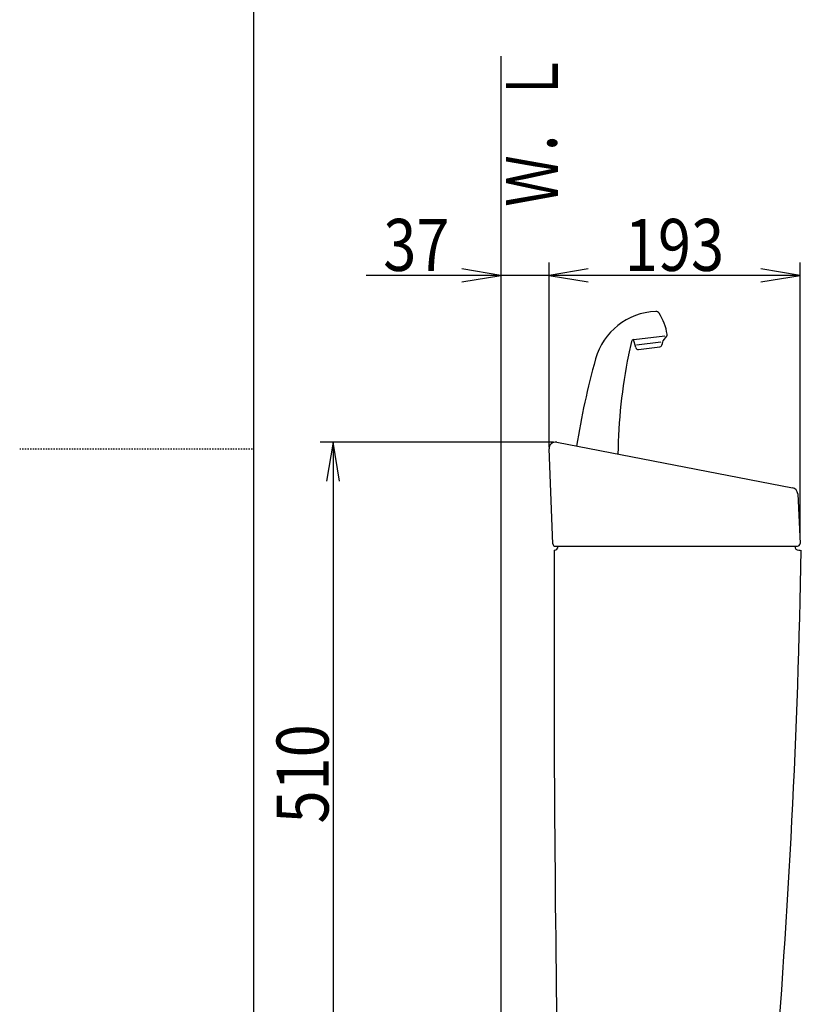
# Model space of a CAD drawing. Extents: x 0 to 2000, y 115 to 2915.
# Drawn here: x 0 to 601, y 1088 to 1845 of the extents above; entities that cross this region are included whole.
import ezdxf
from ezdxf.enums import TextEntityAlignment as Align

# ---------------------------------------------------------------- set-up
doc = ezdxf.new("R2010")
doc.units = 0
doc.header["$MEASUREMENT"] = 0
doc.linetypes.add('EXLTYPE2', pattern=[2, 1, -1])
doc.layers.get('0').update_dxf_attribs({"linetype": 'CONTINUOUS'})
for name, color, linetype in [('タンク', 7, 'CONTINUOUS'), ('寸法', 7, 'CONTINUOUS'), ('枠', 7, 'CONTINUOUS')]:
    doc.layers.add(name, color=color, linetype=linetype)
doc.styles.add('EXCADDIM2', font='monotxt', dxfattribs={"width": 0.84, "bigfont": 'extfont'})
doc.styles.add('EXCADSTD', font='monotxt', dxfattribs={"bigfont": 'extfont'})
doc.styles.get("Standard").update_dxf_attribs({"font": 'monotxt', "bigfont": 'extfont'})
doc.dimstyles.get("Standard").update_dxf_attribs({"dimtxt": 0.18, "dimasz": 0.18, "dimexe": 0.18, "dimexo": 0.0625, "dimgap": 0.09, "dimtad": 0, "dimtih": 1, "dimtoh": 1, "dimdec": 4, "dimzin": 0, "dimtxsty": 'STANDARD', "dimcen": 0.09, "dimazin": 3, "dimtfac": 1, "dimtdec": 4, "dimtmove": 0, "dimatfit": 3, "dimtolj": 1, "dimtzin": 0})

# ---------------------------------------------------------------- blocks, each defined once
blk = doc.blocks.new('*D28')
at = {"layer": '寸法', "color": 3, "linetype": 'CONTINUOUS'}
for p, q in [((410.4, 1520.00046), (231, 1520.00046)), ((241, 1520.00046), (236, 1490.00046)), ((241, 1520.00046), (241, 1010.00046)), ((246, 1490.00046), (241, 1520.00046)), ((236, 1040.00046), (241, 1010.00046)), ((241, 1010.00046), (246, 1040.00046))]:
    blk.add_line(p, q, dxfattribs=at)
at = {"layer": '寸法', "color": 2, "linetype": 'CONTINUOUS', "style": 'EXCADSTD', "width": 0.84}
blk.add_text('510', height=40, rotation=90, dxfattribs=at).set_placement((237.5, 1265.00046), align=Align.CENTER)
blk = doc.blocks.new('_EX_NORM')
at = {"color": 0, "linetype": 'CONTINUOUS'}
for q in [(-1, 0.166667), (-1, 0), (-1, -0.166667)]:
    blk.add_line((0, 0), q, dxfattribs=at)
blk = doc.blocks.new('*D29')
at = {"layer": '寸法', "color": 3, "linetype": 'CONTINUOUS'}
for p, q in [((599.999598, 1447.184199), (599.999598, 1658.3)), ((437.005768, 1653.3), (407.005768, 1648.3)), ((599.999598, 1648.3), (569.999598, 1653.3)), ((599.999598, 1648.3), (407.005768, 1648.3)), ((407.005768, 1648.3), (437.005768, 1643.3)), ((569.999598, 1643.3), (599.999598, 1648.3))]:
    blk.add_line(p, q, dxfattribs=at)
at = {"layer": '寸法', "color": 2, "linetype": 'CONTINUOUS', "style": 'EXCADSTD', "width": 0.84}
blk.add_text('193', height=40, dxfattribs=at).set_placement((503.502683, 1651.8), align=Align.CENTER)
blk = doc.blocks.new('*D30')
at = {"layer": '寸法', "color": 3, "linetype": 'CONTINUOUS'}
for p, q in [((370.005768, 1648.3), (340.005768, 1653.3)), ((437.005768, 1653.3), (407.005768, 1648.3)), ((437.005768, 1648.3), (266.505764, 1648.3)), ((340.005768, 1643.3), (370.005768, 1648.3)), ((370.005768, 1643.5), (370.005768, 1638.3)), ((407.005768, 1648.3), (437.005768, 1643.3))]:
    blk.add_line(p, q, dxfattribs=at)
at = {"layer": '寸法', "color": 2, "linetype": 'CONTINUOUS', "style": 'EXCADSTD', "width": 0.84}
blk.add_text('37', height=40, dxfattribs=at).set_placement((305.005768, 1651.8), align=Align.CENTER)

msp = doc.modelspace()

# ---------------------------------------------------------------- linework, layer by layer
at = {"layer": 'タンク', "color": 6, "linetype": 'CONTINUOUS'}
for p, q in [((473.652171, 1592.872724), (471.995626, 1598.999352)), ((472.163038, 1599.019908), (496.186786, 1601.969653)), ((497.425891, 1601.522705), (494.641234, 1597.958506)), ((470.454024, 1597.466968), (468.224247, 1587.391343)), ((493.033026, 1597.048626), (474.343357, 1594.753823)), ((475.826581, 1591.409656), (492.234181, 1593.424256)), ((494.00585, 1596.17069), (493.990053, 1595.369902))]:
    msp.add_line(p, q, dxfattribs=at)
at = {"layer": 'タンク', "color": 7, "linetype": 'CONTINUOUS'}
for p, q in [((409.924861, 1442.011133), (407.005768, 1514.891069)), ((412.94988, 1520.00046), (594.177273, 1485.00046)), ((598.223744, 1480.323734), (599.999598, 1442.184199)), ((411.923259, 1440.091176), (598.001762, 1440.091176)), ((598.996281, 1437.00046), (599.996281, 1437.00046))]:
    msp.add_line(p, q, dxfattribs=at)
at = {"layer": 'タンク', "color": 6, "linetype": 'CONTINUOUS'}
for centre, radius, start, end in [((490.946922, 1570.676497), 50, 92.185124, 164.44617), ((489.154889, 1617.642321), 3, 33.333143, 92.185124), ((458.241772, 1597.310591), 40, 8.235857, 33.33315), ((472.406777, 1597.034815), 2, 97, 167.521334), ((497.005266, 1596.111522), 3, 142, 178.869898), ((495.84987, 1602.754028), 2, 322, 8.235857), ((475.582842, 1593.394748), 2, 195.130102, 277), ((491.990442, 1595.409348), 2, 277, 358.869898), ((1020.805347, 1423.197516), 600, 164.44617, 171.000138), ((859.983166, 1506.625114), 400, 168.394598, 179.385851), ((487.751778, 1583.069821), 20, 167.521334, 168.394598)]:
    msp.add_arc(centre, radius, start, end, dxfattribs=at)
at = {"layer": 'タンク', "color": 7, "linetype": 'CONTINUOUS'}
for centre, radius, start, end in [((412.001762, 1515.091176), 5, 79.069181, 182.293668), ((593.229155, 1480.091176), 5, 2.665882, 79.069181), ((411.923259, 1442.091176), 2, 182.293668, 270), ((410.996281, 1440.00046), 3, 270, 0), ((598.996281, 1440.00046), 3, 180, 270), ((598.001762, 1442.091176), 2, 270, 2.665882), ((20410.864809, 1364.004208), 20000, 179.790881, 180.980405), ((-5897.879928, 1557.770518), 6500, 355.2632, 358.935383)]:
    msp.add_arc(centre, radius, start, end, dxfattribs=at)
at = {"layer": '寸法', "color": 3, "linetype": 'CONTINUOUS'}
msp.add_line((407.005768, 1516.3), (407.005768, 1658.3), dxfattribs=at)
at = {"layer": '枠', "color": 7, "linetype": 'CONTINUOUS'}
for p, q in [((180, 115), (180, 2915)), ((370.005768, 1817), (370.005768, 608.000004))]:
    msp.add_line(p, q, dxfattribs=at)
at = {"layer": '枠', "color": 6, "linetype": 'EXLTYPE2'}
msp.add_line((0, 1515), (180, 1515), dxfattribs=at)

# ---------------------------------------------------------------- texts
at = {"layer": '枠', "color": 2, "linetype": 'CONTINUOUS', "style": 'EXCADSTD', "width": 0.833}
msp.add_text('Ｗ．Ｌ', height=40, rotation=90, dxfattribs=at).set_placement((413.971175, 1701.104008), (413.971175, 1820.104007), align=Align.FIT)

# ---------------------------------------------------------------- dimensions: what is measured, and where the dimension line sits
at = {"layer": '寸法', "color": 3, "linetype": 'CONTINUOUS'}
dim = msp.add_linear_dim(base=(370.005768, 1648.3), p1=(407.005768, 1648.3), p2=(370.005768, 1648.5), dimstyle='STANDARD', override={"dimtxt": 40, "dimasz": 30, "dimexe": 0, "dimexo": 0, "dimgap": 3.5, "dimtad": 1, "dimjust": 2, "dimtih": 0, "dimtoh": 0, "dimdec": 2, "dimzin": 8, "dimtxsty": 'EXCADDIM2', "dimblk1": '_EX_NORM', "dimblk2": '_EX_NORM', "dimsah": 1, "dimse1": 1, "dimse2": 0, "dimclrd": 3, "dimclre": 3, "dimclrt": 2, "dimtmove": 2}, dxfattribs=at)
dim.commit()
dim.dimension.update_dxf_attribs({"geometry": '*D30', "text_midpoint": (305.005768, 1671.8), "dimtype": 160})
dim = msp.add_linear_dim(base=(407.005768, 1648.3), p1=(599.999598, 1442.184199), p2=(407.005768, 1648.3), text='193', dimstyle='STANDARD', override={"dimtxt": 40, "dimasz": 30, "dimexe": 10, "dimexo": 5, "dimgap": 3.5, "dimtad": 1, "dimjust": 0, "dimtih": 0, "dimtoh": 0, "dimdec": 2, "dimzin": 8, "dimtxsty": 'EXCADDIM2', "dimblk1": '_EX_NORM', "dimblk2": '_EX_NORM', "dimsah": 1, "dimse1": 0, "dimse2": 1, "dimclrd": 3, "dimclre": 3, "dimclrt": 2, "dimtmove": 2}, dxfattribs=at)
dim.commit()
dim.dimension.update_dxf_attribs({"geometry": '*D29', "text_midpoint": (503.502683, 1671.8), "dimtype": 160})
dim = msp.add_linear_dim(base=(241, 1010.00046), p1=(424.58205, 1520.00046), p2=(424.789203, 1010.00046), angle=90, dimstyle='STANDARD', override={"dimtxt": 40, "dimasz": 30, "dimexe": 10, "dimexo": 14.18205, "dimgap": 3.5, "dimtad": 1, "dimjust": 0, "dimtih": 0, "dimtoh": 0, "dimdec": 2, "dimzin": 8, "dimtxsty": 'EXCADDIM2', "dimblk1": '_EX_NORM', "dimblk2": '_EX_NORM', "dimsah": 1, "dimse1": 0, "dimse2": 1, "dimclrd": 3, "dimclre": 3, "dimclrt": 2, "dimtmove": 2}, dxfattribs=at)
dim.commit()
dim.dimension.update_dxf_attribs({"geometry": '*D28', "text_midpoint": (217.5, 1265.00046), "dimtype": 160})

doc.saveas('drawing.dxf')
